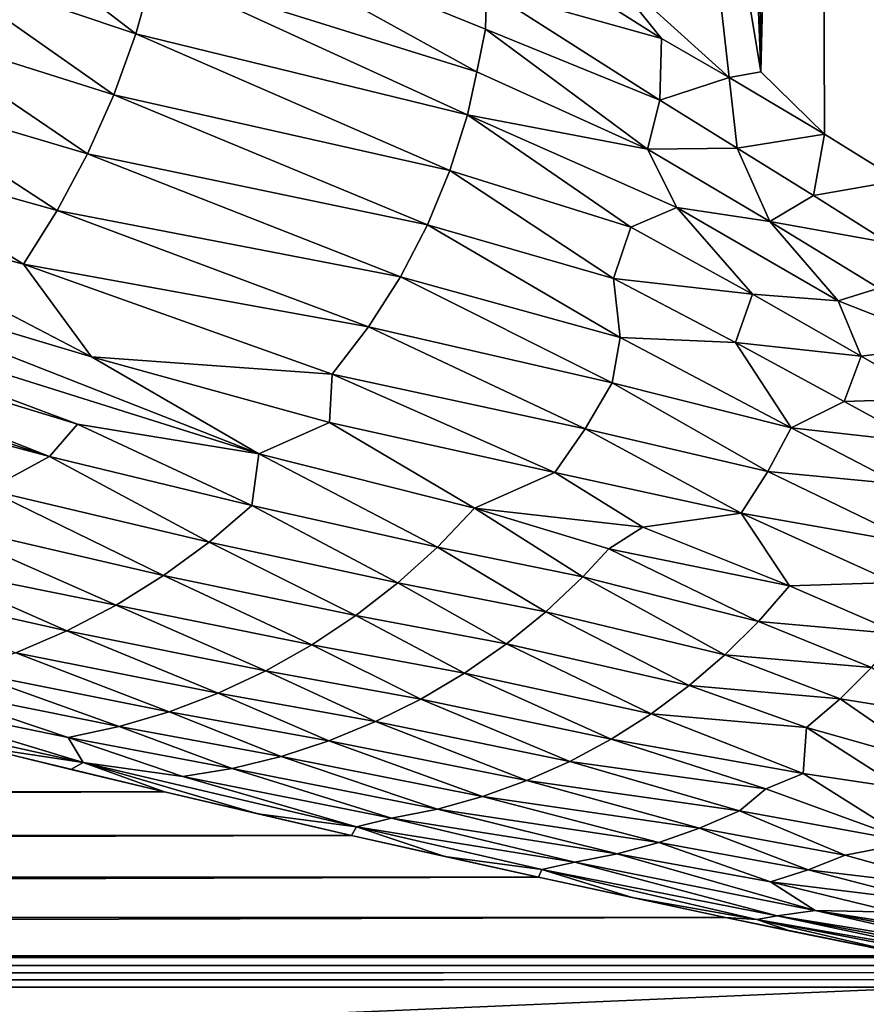
# Model space of a CAD drawing. Extents: x -901 to 901, y -398 to 432.
# Drawn here: x 684 to 771, y -323 to -222 of the extents above; entities that cross this region are included whole.
import ezdxf

# ---------------------------------------------------------------- set-up
doc = ezdxf.new("R2010")
doc.units = 0
doc.header["$MEASUREMENT"] = 0
doc.layers.get('0').update_dxf_attribs({"linetype": 'CONTINUOUS'})

msp = doc.modelspace()

# ---------------------------------------------------------------- linework, layer by layer
for points in [[(749.49, 41.18, -123.51), (759.88, -227.22, -108.77), (757.55, 42.17, -112.04)], [(757.55, 42.17, -112.04), (759.88, -227.22, -108.77), (765.58, 8.3, -100.37)], [(749.49, 41.18, -123.51), (749.56, -165.23, -123.47), (759.88, -227.22, -108.77)], [(765.58, 8.3, -100.37), (774.04, -238.37, -87.8), (773.36, 9.09, -88.8)], [(759.88, -227.22, -108.77), (766.39, -233.63, -99.24), (765.58, 8.3, -100.37)], [(765.58, 8.3, -100.37), (766.39, -233.63, -99.24), (774.04, -238.37, -87.8)], [(742.96, -215.43, -132.77), (756.64, -227.8, -113.44), (749.56, -165.23, -123.47)], [(759.88, -227.22, -108.77), (749.56, -165.23, -123.47), (756.64, -227.8, -113.44)], [(697.67, -216.89, -192.36), (730.78, -227.23, -148.04), (698.47, -209.43, -193.04)], [(698.47, -209.43, -193.04), (730.78, -227.23, -148.04), (731.68, -222.88, -147.74)], [(698.47, -209.43, -193.04), (731.68, -222.88, -147.74), (731.8, -218.8, -148.09)], [(674.53, -216.18, -221.24), (695.88, -223.34, -192.52), (680.45, -211.5, -215.5)], [(680.45, -211.5, -215.5), (695.88, -223.34, -192.52), (697.67, -216.89, -192.36)], [(731.8, -218.8, -148.09), (749.72, -223.81, -123.31), (732.69, -213.07, -147.15)], [(742.96, -215.43, -132.77), (732.69, -213.07, -147.15), (749.72, -223.81, -123.31)], [(749.72, -223.81, -123.31), (756.64, -227.8, -113.44), (742.96, -215.43, -132.77)], [(671.97, -222.77, -221.49), (693.63, -229.59, -192.68), (674.53, -216.18, -221.24)], [(674.53, -216.18, -221.24), (693.63, -229.59, -192.68), (695.88, -223.34, -192.52)], [(695.88, -223.34, -192.52), (729.84, -231.62, -148.12), (697.67, -216.89, -192.36)], [(697.67, -216.89, -192.36), (729.84, -231.62, -148.12), (730.78, -227.23, -148.04)], [(731.68, -222.88, -147.74), (749.53, -230.12, -123.01), (731.8, -218.8, -148.09)], [(731.8, -218.8, -148.09), (749.53, -230.12, -123.01), (749.72, -223.81, -123.31)], [(668.91, -229.1, -221.78), (690.93, -235.63, -192.85), (671.97, -222.77, -221.49)], [(671.97, -222.77, -221.49), (690.93, -235.63, -192.85), (693.63, -229.59, -192.68)], [(693.63, -229.59, -192.68), (728.02, -237.34, -148.43), (695.88, -223.34, -192.52)], [(695.88, -223.34, -192.52), (728.02, -237.34, -148.43), (729.84, -231.62, -148.12)], [(730.78, -227.23, -148.04), (748.29, -235.16, -123.69), (731.68, -222.88, -147.74)], [(731.68, -222.88, -147.74), (748.29, -235.16, -123.69), (749.53, -230.12, -123.01)], [(749.53, -230.12, -123.01), (756.64, -227.8, -113.44), (749.72, -223.81, -123.31)], [(729.84, -231.62, -148.12), (748.29, -235.16, -123.69), (730.78, -227.23, -148.04)], [(759.88, -227.22, -108.77), (756.64, -227.8, -113.44), (766.39, -233.63, -99.24)], [(749.53, -230.12, -123.01), (757.46, -235.05, -111.54), (756.64, -227.8, -113.44)], [(757.46, -235.05, -111.54), (766.39, -233.63, -99.24), (756.64, -227.8, -113.44)], [(665.4, -235.14, -222.06), (687.82, -241.42, -193), (668.91, -229.1, -221.78)], [(668.91, -229.1, -221.78), (687.82, -241.42, -193), (690.93, -235.63, -192.85)], [(690.93, -235.63, -192.85), (725.73, -242.88, -148.82), (693.63, -229.59, -192.68)], [(693.63, -229.59, -192.68), (725.73, -242.88, -148.82), (728.02, -237.34, -148.43)], [(748.29, -235.16, -123.69), (757.46, -235.05, -111.54), (749.53, -230.12, -123.01)], [(728.02, -237.34, -148.43), (746.56, -243.12, -123.52), (729.84, -231.62, -148.12)], [(729.84, -231.62, -148.12), (746.56, -243.12, -123.52), (751.27, -241.13, -118.26)], [(729.84, -231.62, -148.12), (751.27, -241.13, -118.26), (748.29, -235.16, -123.69)], [(757.46, -235.05, -111.54), (765.27, -239.89, -100.05), (766.39, -233.63, -99.24)], [(765.27, -239.89, -100.05), (774.04, -238.37, -87.8), (766.39, -233.63, -99.24)], [(661.46, -240.83, -222.35), (684.35, -246.92, -193.09), (665.4, -235.14, -222.06)], [(665.4, -235.14, -222.06), (684.35, -246.92, -193.09), (687.82, -241.42, -193)], [(687.82, -241.42, -193), (722.97, -248.23, -149.3), (690.93, -235.63, -192.85)], [(690.93, -235.63, -192.85), (722.97, -248.23, -149.3), (725.73, -242.88, -148.82)], [(748.29, -235.16, -123.69), (760.82, -242.55, -105.47), (757.46, -235.05, -111.54)], [(751.27, -241.13, -118.26), (760.82, -242.55, -105.47), (748.29, -235.16, -123.69)], [(760.82, -242.55, -105.47), (765.27, -239.89, -100.05), (757.46, -235.05, -111.54)], [(725.73, -242.88, -148.82), (744.78, -248.39, -123.57), (728.02, -237.34, -148.43)], [(728.02, -237.34, -148.43), (744.78, -248.39, -123.57), (746.56, -243.12, -123.52)], [(765.27, -239.89, -100.05), (772.96, -244.74, -88.47), (774.04, -238.37, -87.8)], [(760.82, -242.55, -105.47), (772.96, -244.74, -88.47), (765.27, -239.89, -100.05)], [(657.09, -246.17, -222.68), (691.34, -256.4, -178.25), (661.46, -240.83, -222.35)], [(661.46, -240.83, -222.35), (691.34, -256.4, -178.25), (684.35, -246.92, -193.09)], [(684.35, -246.92, -193.09), (719.7, -253.34, -149.93), (687.82, -241.42, -193)], [(687.82, -241.42, -193), (719.7, -253.34, -149.93), (722.97, -248.23, -149.3)], [(746.56, -243.12, -123.52), (759.03, -249.98, -105.35), (751.27, -241.13, -118.26)], [(759.03, -249.98, -105.35), (767.81, -250.67, -93.81), (751.27, -241.13, -118.26)], [(751.27, -241.13, -118.26), (767.81, -250.67, -93.81), (760.82, -242.55, -105.47)], [(767.81, -250.67, -93.81), (771.95, -249.36, -88.73), (760.82, -242.55, -105.47)], [(760.82, -242.55, -105.47), (771.95, -249.36, -88.73), (772.96, -244.74, -88.47)], [(722.97, -248.23, -149.3), (745.47, -254.41, -119.8), (725.73, -242.88, -148.82)], [(725.73, -242.88, -148.82), (745.47, -254.41, -119.8), (744.78, -248.39, -123.57)], [(744.78, -248.39, -123.57), (759.03, -249.98, -105.35), (746.56, -243.12, -123.52)], [(640.24, -248.16, -238.05), (689.91, -263.31, -173.44), (642.95, -245.76, -237.64)], [(642.95, -245.76, -237.64), (689.91, -263.31, -173.44), (708.46, -266.34, -151.78)], [(642.95, -245.76, -237.64), (708.46, -266.34, -151.78), (657.09, -246.17, -222.68)], [(657.09, -246.17, -222.68), (708.46, -266.34, -151.78), (691.34, -256.4, -178.25)], [(691.34, -256.4, -178.25), (715.98, -258.19, -150.66), (684.35, -246.92, -193.09)], [(684.35, -246.92, -193.09), (715.98, -258.19, -150.66), (719.7, -253.34, -149.93)], [(637.35, -250.42, -238.6), (687.02, -266.59, -172.96), (640.24, -248.16, -238.05)], [(640.24, -248.16, -238.05), (687.02, -266.59, -172.96), (689.91, -263.31, -173.44)], [(719.7, -253.34, -149.93), (744.66, -259.07, -118.08), (722.97, -248.23, -149.3)], [(722.97, -248.23, -149.3), (744.66, -259.07, -118.08), (745.47, -254.41, -119.8)], [(745.47, -254.41, -119.8), (757.27, -254.94, -105.37), (744.78, -248.39, -123.57)], [(744.78, -248.39, -123.57), (757.27, -254.94, -105.37), (759.03, -249.98, -105.35)], [(767.81, -250.67, -93.81), (779.31, -255.19, -76.96), (771.95, -249.36, -88.73)], [(634.27, -252.52, -239.29), (687.02, -266.59, -172.96), (637.35, -250.42, -238.6)], [(757.27, -254.94, -105.37), (770.14, -256.32, -88.62), (759.03, -249.98, -105.35)], [(759.03, -249.98, -105.35), (770.14, -256.32, -88.62), (767.81, -250.67, -93.81)], [(770.14, -256.32, -88.62), (779.31, -255.19, -76.96), (767.81, -250.67, -93.81)], [(634.27, -252.52, -239.29), (680.73, -270.03, -175.09), (687.02, -266.59, -172.96)], [(715.98, -258.19, -150.66), (741.89, -263.77, -118.14), (719.7, -253.34, -149.93)], [(719.7, -253.34, -149.93), (741.89, -263.77, -118.14), (744.66, -259.07, -118.08)], [(744.66, -259.07, -118.08), (762.98, -263.68, -93.79), (745.47, -254.41, -119.8)], [(745.47, -254.41, -119.8), (762.98, -263.68, -93.79), (757.27, -254.94, -105.37)], [(762.98, -263.68, -93.79), (768.43, -260.98, -88.61), (757.27, -254.94, -105.37)], [(757.27, -254.94, -105.37), (768.43, -260.98, -88.61), (770.14, -256.32, -88.62)], [(770.14, -256.32, -88.62), (777.75, -260.68, -76.88), (779.31, -255.19, -76.96)], [(691.34, -256.4, -178.25), (708.46, -266.34, -151.78), (715.69, -263.13, -147.08)], [(691.34, -256.4, -178.25), (715.69, -263.13, -147.08), (715.98, -258.19, -150.66)], [(768.43, -260.98, -88.61), (777.75, -260.68, -76.88), (770.14, -256.32, -88.62)], [(715.69, -263.13, -147.08), (738.8, -268.25, -118.18), (715.98, -258.19, -150.66)], [(715.98, -258.19, -150.66), (738.8, -268.25, -118.18), (741.89, -263.77, -118.14)], [(741.89, -263.77, -118.14), (760.59, -268.13, -93.79), (744.66, -259.07, -118.08)], [(744.66, -259.07, -118.08), (760.59, -268.13, -93.79), (762.98, -263.68, -93.79)], [(762.98, -263.68, -93.79), (776.08, -265.14, -76.85), (768.43, -260.98, -88.61)], [(768.43, -260.98, -88.61), (776.08, -265.14, -76.85), (777.75, -260.68, -76.88)], [(687.02, -266.59, -172.96), (707.75, -271.62, -147.27), (689.91, -263.31, -173.44)], [(689.91, -263.31, -173.44), (707.75, -271.62, -147.27), (708.46, -266.34, -151.78)], [(708.46, -266.34, -151.78), (730.56, -271.9, -123.8), (715.69, -263.13, -147.08)], [(715.69, -263.13, -147.08), (730.56, -271.9, -123.8), (738.8, -268.25, -118.18)], [(738.8, -268.25, -118.18), (757.87, -272.39, -93.81), (741.89, -263.77, -118.14)], [(741.89, -263.77, -118.14), (757.87, -272.39, -93.81), (760.59, -268.13, -93.79)], [(760.59, -268.13, -93.79), (774.1, -269.45, -76.82), (762.98, -263.68, -93.79)], [(762.98, -263.68, -93.79), (774.1, -269.45, -76.82), (776.08, -265.14, -76.85)], [(680.73, -270.03, -175.09), (703.37, -275.38, -147.36), (687.02, -266.59, -172.96)], [(687.02, -266.59, -172.96), (703.37, -275.38, -147.36), (707.75, -271.62, -147.27)], [(707.75, -271.62, -147.27), (726.77, -275.87, -123.85), (708.46, -266.34, -151.78)], [(708.46, -266.34, -151.78), (726.77, -275.87, -123.85), (730.56, -271.9, -123.8)], [(730.56, -271.9, -123.8), (747.79, -273.84, -103.76), (738.8, -268.25, -118.18)], [(738.8, -268.25, -118.18), (747.79, -273.84, -103.76), (757.87, -272.39, -93.81)], [(757.87, -272.39, -93.81), (776.05, -275.61, -70.35), (760.59, -268.13, -93.79)], [(760.59, -268.13, -93.79), (776.05, -275.61, -70.35), (774.1, -269.45, -76.82)], [(673.99, -273.05, -177.41), (698.72, -278.78, -147.45), (680.73, -270.03, -175.09)], [(680.73, -270.03, -175.09), (698.72, -278.78, -147.45), (703.37, -275.38, -147.36)], [(703.37, -275.38, -147.36), (722.71, -279.53, -123.89), (707.75, -271.62, -147.27)], [(707.75, -271.62, -147.27), (722.71, -279.53, -123.89), (726.77, -275.87, -123.85)], [(726.77, -275.87, -123.85), (741.65, -278.92, -105.54), (730.56, -271.9, -123.8)], [(730.56, -271.9, -123.8), (744.31, -276.04, -105.53), (747.79, -273.84, -103.76)], [(730.56, -271.9, -123.8), (741.65, -278.92, -105.54), (744.31, -276.04, -105.53)], [(673.53, -277.72, -171.09), (693.86, -281.82, -147.54), (673.99, -273.05, -177.41)], [(673.99, -273.05, -177.41), (693.86, -281.82, -147.54), (698.72, -278.78, -147.45)], [(747.79, -273.84, -103.76), (762.83, -279.83, -82.09), (757.87, -272.39, -93.81)], [(762.83, -279.83, -82.09), (773.51, -279.51, -70.32), (757.87, -272.39, -93.81)], [(757.87, -272.39, -93.81), (773.51, -279.51, -70.32), (776.05, -275.61, -70.35)], [(744.31, -276.04, -105.53), (762.83, -279.83, -82.09), (747.79, -273.84, -103.76)], [(698.72, -278.78, -147.45), (718.4, -282.87, -123.94), (703.37, -275.38, -147.36)], [(703.37, -275.38, -147.36), (718.4, -282.87, -123.94), (722.71, -279.53, -123.89)], [(722.71, -279.53, -123.89), (737.85, -282.5, -105.6), (726.77, -275.87, -123.85)], [(726.77, -275.87, -123.85), (737.85, -282.5, -105.6), (741.65, -278.92, -105.54)], [(741.65, -278.92, -105.54), (759.64, -283.48, -82.09), (744.31, -276.04, -105.53)], [(744.31, -276.04, -105.53), (759.64, -283.48, -82.09), (762.83, -279.83, -82.09)], [(660.99, -278.19, -180.55), (688.82, -284.46, -147.62), (673.53, -277.72, -171.09)], [(673.53, -277.72, -171.09), (688.82, -284.46, -147.62), (693.86, -281.82, -147.54)], [(660.99, -278.19, -180.55), (683.59, -286.7, -147.7), (688.82, -284.46, -147.62)], [(693.86, -281.82, -147.54), (713.89, -285.89, -123.97), (698.72, -278.78, -147.45)], [(698.72, -278.78, -147.45), (713.89, -285.89, -123.97), (718.4, -282.87, -123.94)], [(737.85, -282.5, -105.6), (756.2, -286.89, -82.09), (741.65, -278.92, -105.54)], [(741.65, -278.92, -105.54), (756.2, -286.89, -82.09), (759.64, -283.48, -82.09)], [(718.4, -282.87, -123.94), (733.82, -285.78, -105.64), (722.71, -279.53, -123.89)], [(722.71, -279.53, -123.89), (733.82, -285.78, -105.64), (737.85, -282.5, -105.6)], [(759.64, -283.48, -82.09), (774.23, -284.79, -64.86), (762.83, -279.83, -82.09)], [(762.83, -279.83, -82.09), (774.23, -284.79, -64.86), (773.51, -279.51, -70.32)], [(688.82, -284.46, -147.62), (709.18, -288.54, -124), (693.86, -281.82, -147.54)], [(693.86, -281.82, -147.54), (709.18, -288.54, -124), (713.89, -285.89, -123.97)], [(713.89, -285.89, -123.97), (729.54, -288.76, -105.72), (718.4, -282.87, -123.94)], [(718.4, -282.87, -123.94), (729.54, -288.76, -105.72), (733.82, -285.78, -105.64)], [(733.82, -285.78, -105.64), (752.53, -290.05, -82.09), (737.85, -282.5, -105.6)], [(737.85, -282.5, -105.6), (752.53, -290.05, -82.09), (756.2, -286.89, -82.09)], [(756.2, -286.89, -82.09), (771.23, -288.2, -64.81), (759.64, -283.48, -82.09)], [(759.64, -283.48, -82.09), (771.23, -288.2, -64.81), (774.23, -284.79, -64.86)], [(683.59, -286.7, -147.7), (704.3, -290.83, -124.03), (688.82, -284.46, -147.62)], [(688.82, -284.46, -147.62), (704.3, -290.83, -124.03), (709.18, -288.54, -124)], [(709.18, -288.54, -124), (725.07, -291.42, -105.78), (713.89, -285.89, -123.97)], [(713.89, -285.89, -123.97), (725.07, -291.42, -105.78), (729.54, -288.76, -105.72)], [(729.54, -288.76, -105.72), (748.65, -292.93, -82.1), (733.82, -285.78, -105.64)], [(733.82, -285.78, -105.64), (748.65, -292.93, -82.1), (752.53, -290.05, -82.09)], [(678.24, -288.53, -147.78), (699.28, -292.74, -124.05), (683.59, -286.7, -147.7)], [(683.59, -286.7, -147.7), (699.28, -292.74, -124.05), (704.3, -290.83, -124.03)], [(752.53, -290.05, -82.09), (768, -291.39, -64.76), (756.2, -286.89, -82.09)], [(756.2, -286.89, -82.09), (768, -291.39, -64.76), (771.23, -288.2, -64.81)], [(672.79, -289.93, -147.85), (694.16, -294.25, -124.07), (678.24, -288.53, -147.78)], [(678.24, -288.53, -147.78), (694.16, -294.25, -124.07), (699.28, -292.74, -124.05)], [(704.3, -290.83, -124.03), (720.43, -293.73, -105.85), (709.18, -288.54, -124)], [(709.18, -288.54, -124), (720.43, -293.73, -105.85), (725.07, -291.42, -105.78)], [(725.07, -291.42, -105.78), (744.56, -295.52, -82.11), (729.54, -288.76, -105.72)], [(729.54, -288.76, -105.72), (744.56, -295.52, -82.11), (748.65, -292.93, -82.1)], [(768, -291.39, -64.76), (777.56, -292.94, -52.87), (771.23, -288.2, -64.81)], [(667.25, -290.9, -147.93), (688.95, -295.37, -124.1), (672.79, -289.93, -147.85)], [(672.79, -289.93, -147.85), (688.95, -295.37, -124.1), (694.16, -294.25, -124.07)], [(748.65, -292.93, -82.1), (764.56, -294.33, -64.7), (752.53, -290.05, -82.09)], [(752.53, -290.05, -82.09), (764.56, -294.33, -64.7), (768, -291.39, -64.76)], [(662.65, -291.79, -146.34), (690.46, -297.92, -115.13), (667.25, -290.9, -147.93)], [(667.25, -290.9, -147.93), (690.46, -297.92, -115.13), (688.95, -295.37, -124.1)], [(699.28, -292.74, -124.05), (715.65, -295.69, -105.91), (704.3, -290.83, -124.03)], [(704.3, -290.83, -124.03), (715.65, -295.69, -105.91), (720.43, -293.73, -105.85)], [(690.46, -297.92, -115.13), (662.65, -291.79, -146.34), (679.63, -296.29, -124.27)], [(720.43, -293.73, -105.85), (740.32, -297.8, -82.12), (725.07, -291.42, -105.78)], [(725.07, -291.42, -105.78), (740.32, -297.8, -82.12), (744.56, -295.52, -82.11)], [(764.56, -294.33, -64.7), (777.61, -298.02, -46.75), (768, -291.39, -64.76)], [(768, -291.39, -64.76), (777.61, -298.02, -46.75), (777.56, -292.94, -52.87)], [(694.16, -294.25, -124.07), (710.75, -297.29, -105.97), (699.28, -292.74, -124.05)], [(699.28, -292.74, -124.05), (710.75, -297.29, -105.97), (715.65, -295.69, -105.91)], [(744.56, -295.52, -82.11), (764.21, -299.03, -58.62), (748.65, -292.93, -82.1)], [(748.65, -292.93, -82.1), (764.21, -299.03, -58.62), (764.56, -294.33, -64.7)], [(715.65, -295.69, -105.91), (735.91, -299.76, -82.14), (720.43, -293.73, -105.85)], [(720.43, -293.73, -105.85), (735.91, -299.76, -82.14), (740.32, -297.8, -82.12)], [(688.95, -295.37, -124.1), (705.75, -298.52, -106.03), (694.16, -294.25, -124.07)], [(694.16, -294.25, -124.07), (705.75, -298.52, -106.03), (710.75, -297.29, -105.97)], [(764.21, -299.03, -58.62), (774.24, -300.56, -46.71), (764.56, -294.33, -64.7)], [(764.56, -294.33, -64.7), (774.24, -300.56, -46.71), (777.61, -298.02, -46.75)], [(690.46, -297.92, -115.13), (700.68, -299.36, -106.11), (688.95, -295.37, -124.1)], [(688.95, -295.37, -124.1), (700.68, -299.36, -106.11), (705.75, -298.52, -106.03)], [(710.75, -297.29, -105.97), (731.38, -301.39, -82.17), (715.65, -295.69, -105.91)], [(715.65, -295.69, -105.91), (731.38, -301.39, -82.17), (735.91, -299.76, -82.14)], [(740.32, -297.8, -82.12), (760.38, -300.61, -59.74), (744.56, -295.52, -82.11)], [(744.56, -295.52, -82.11), (760.38, -300.61, -59.74), (764.21, -299.03, -58.62)], [(-697.86, -300.7, -101.83), (698.79, -300.92, -100.69), (679.63, -296.29, -124.27)], [(689.21, -298.63, -112.48), (690.46, -297.92, -115.13), (679.63, -296.29, -124.27)], [(698.79, -300.92, -100.69), (690.46, -297.92, -115.13), (689.21, -298.63, -112.48)], [(708.36, -303.17, -88.88), (690.46, -297.92, -115.13), (698.79, -300.92, -100.69)], [(690.46, -297.92, -115.13), (718.48, -304.51, -80.76), (700.68, -299.36, -106.11)], [(718.48, -304.51, -80.76), (690.46, -297.92, -115.13), (708.36, -303.17, -88.88)], [(705.75, -298.52, -106.03), (726.76, -302.69, -82.19), (710.75, -297.29, -105.97)], [(710.75, -297.29, -105.97), (726.76, -302.69, -82.19), (731.38, -301.39, -82.17)], [(735.91, -299.76, -82.14), (757.68, -302.87, -58.3), (740.32, -297.8, -82.12)], [(740.32, -297.8, -82.12), (757.68, -302.87, -58.3), (760.38, -300.61, -59.74)], [(700.68, -299.36, -106.11), (722.05, -303.63, -82.22), (705.75, -298.52, -106.03)], [(705.75, -298.52, -106.03), (722.05, -303.63, -82.22), (726.76, -302.69, -82.19)], [(760.38, -300.61, -59.74), (775.39, -306.07, -37), (764.21, -299.03, -58.62)], [(764.21, -299.03, -58.62), (775.39, -306.07, -37), (774.24, -300.56, -46.71)], [(700.68, -299.36, -106.11), (718.48, -304.51, -80.76), (722.05, -303.63, -82.22)], [(731.38, -301.39, -82.17), (753.61, -304.64, -58.31), (735.91, -299.76, -82.14)], [(735.91, -299.76, -82.14), (753.61, -304.64, -58.31), (757.68, -302.87, -58.3)], [(698.79, -300.92, -100.69), (-697.86, -300.7, -101.83), (-717.26, -305.23, -77.92)], [(-717.26, -305.23, -77.92), (717.95, -305.38, -77.08), (698.79, -300.92, -100.69)], [(757.68, -302.87, -58.3), (775.39, -306.07, -37), (760.38, -300.61, -59.74)], [(726.76, -302.69, -82.19), (749.44, -306.11, -58.3), (731.38, -301.39, -82.17)], [(731.38, -301.39, -82.17), (749.44, -306.11, -58.3), (753.61, -304.64, -58.31)], [(717.95, -305.38, -77.08), (718.48, -304.51, -80.76), (708.36, -303.17, -88.88)], [(722.05, -303.63, -82.22), (745.17, -307.27, -58.3), (726.76, -302.69, -82.19)], [(726.76, -302.69, -82.19), (745.17, -307.27, -58.3), (749.44, -306.11, -58.3)], [(753.61, -304.64, -58.31), (768.51, -307.41, -40.53), (757.68, -302.87, -58.3)], [(757.68, -302.87, -58.3), (768.51, -307.41, -40.53), (775.39, -306.07, -37)], [(718.48, -304.51, -80.76), (740.82, -308.12, -58.31), (722.05, -303.63, -82.22)], [(722.05, -303.63, -82.22), (740.82, -308.12, -58.31), (745.17, -307.27, -58.3)], [(717.95, -305.38, -77.08), (-717.26, -305.23, -77.92), (-736.66, -309.58, -53.99)], [(727.53, -307.55, -65.26), (718.48, -304.51, -80.76), (717.95, -305.38, -77.08)], [(737.46, -308.88, -57.01), (718.48, -304.51, -80.76), (727.53, -307.55, -65.26)], [(718.48, -304.51, -80.76), (737.46, -308.88, -57.01), (740.82, -308.12, -58.31)], [(749.44, -306.11, -58.3), (764.74, -308.9, -40.44), (753.61, -304.64, -58.31)], [(753.61, -304.64, -58.31), (764.74, -308.9, -40.44), (768.51, -307.41, -40.53)], [(-736.66, -309.58, -53.99), (737.11, -309.67, -53.44), (717.95, -305.38, -77.08)], [(745.17, -307.27, -58.3), (760.87, -310.12, -40.35), (749.44, -306.11, -58.3)], [(749.44, -306.11, -58.3), (760.87, -310.12, -40.35), (764.74, -308.9, -40.44)], [(768.51, -307.41, -40.53), (780.74, -310.81, -23.42), (775.39, -306.07, -37)], [(740.82, -308.12, -58.31), (765.45, -313.05, -29.13), (745.17, -307.27, -58.3)], [(745.17, -307.27, -58.3), (765.45, -313.05, -29.13), (760.87, -310.12, -40.35)], [(737.11, -309.67, -53.44), (737.46, -308.88, -57.01), (727.53, -307.55, -65.26)], [(737.46, -308.88, -57.01), (761.57, -313.61, -29.16), (740.82, -308.12, -58.31)], [(740.82, -308.12, -58.31), (761.57, -313.61, -29.16), (765.45, -313.05, -29.13)], [(764.74, -308.9, -40.44), (780.74, -310.81, -23.42), (768.51, -307.41, -40.53)], [(746.69, -311.75, -41.61), (737.46, -308.88, -57.01), (737.11, -309.67, -53.44)], [(759.47, -314, -28.17), (737.46, -308.88, -57.01), (746.69, -311.75, -41.61)], [(737.46, -308.88, -57.01), (759.47, -314, -28.17), (761.57, -313.61, -29.16)], [(760.87, -310.12, -40.35), (777.22, -312.16, -23.38), (764.74, -308.9, -40.44)], [(764.74, -308.9, -40.44), (777.22, -312.16, -23.38), (780.74, -310.81, -23.42)], [(737.11, -309.67, -53.44), (-736.66, -309.58, -53.99), (-756.11, -313.75, -29.98)], [(-756.11, -313.75, -29.98), (756.27, -313.78, -29.77), (737.11, -309.67, -53.44)], [(765.45, -313.05, -29.13), (773.62, -313.25, -23.34), (760.87, -310.12, -40.35)], [(760.87, -310.12, -40.35), (773.62, -313.25, -23.34), (777.22, -312.16, -23.38)], [(756.27, -313.78, -29.77), (759.47, -314, -28.17), (746.69, -311.75, -41.61)], [(761.57, -313.61, -29.16), (783.31, -317.12, -5.62), (765.45, -313.05, -29.13)], [(765.45, -313.05, -29.13), (783.31, -317.12, -5.62), (785.21, -316.78, -5.52)], [(765.45, -313.05, -29.13), (785.21, -316.78, -5.52), (786.93, -316.42, -5.44)], [(765.45, -313.05, -29.13), (786.93, -316.42, -5.44), (773.62, -313.25, -23.34)], [(-756.11, -313.75, -29.98), (-775.44, -317.69, -6.07), (756.27, -313.78, -29.77)], [(-775.44, -317.69, -6.07), (775.44, -317.7, -6.07), (756.27, -313.78, -29.77)], [(762.97, -315.17, -21.49), (759.47, -314, -28.17), (756.27, -313.78, -29.77)], [(759.47, -314, -28.17), (779.91, -317.53, -5.79), (761.57, -313.61, -29.16)], [(775.44, -317.7, -6.07), (759.47, -314, -28.17), (762.97, -315.17, -21.49)], [(778.48, -317.63, -5.87), (759.47, -314, -28.17), (775.44, -317.7, -6.07)], [(759.47, -314, -28.17), (778.48, -317.63, -5.87), (779.91, -317.53, -5.79)], [(761.57, -313.61, -29.16), (779.91, -317.53, -5.79), (781.59, -317.35, -5.7)], [(761.57, -313.61, -29.16), (781.59, -317.35, -5.7), (783.31, -317.12, -5.62)], [(775.42, -318.68, -4.03), (-777.69, -318.3, -4.46), (-777.73, -318.95, -3.75)], [(775.44, -317.7, -6.07), (-775.44, -317.69, -6.07), (-777.69, -317.9, -5.2)], [(775.44, -317.7, -6.07), (-777.69, -317.9, -5.2), (775.44, -317.78, -5.65)], [(775.44, -317.78, -5.65), (-777.69, -318.3, -4.46), (777.98, -317.89, -5.14)], [(775.44, -317.78, -5.65), (-777.69, -317.9, -5.2), (-777.69, -318.3, -4.46)], [(777.98, -317.89, -5.14), (-777.69, -318.3, -4.46), (775.42, -318.68, -4.03)], [(775.42, -318.68, -4.03), (-777.8, -319.57, -3.3), (777.6, -319.42, -3.38)], [(775.42, -318.68, -4.03), (-777.73, -318.95, -3.75), (-777.8, -319.57, -3.3)], [(777.6, -319.42, -3.38), (-777.8, -320.36, -2.97), (777.8, -320.14, -3.03)], [(777.6, -319.42, -3.38), (-777.8, -319.57, -3.3), (-777.8, -320.36, -2.97)], [(777.8, -320.14, -3.03), (-782.09, -320.78, -2.84), (777.65, -320.91, -2.84)], [(777.8, -320.14, -3.03), (-777.8, -320.36, -2.97), (-782.09, -320.78, -2.84)], [(-889.34, -392.6, -0.15), (777.65, -320.91, -2.84), (-782.09, -320.78, -2.84)], [(-889.34, -392.6, -0.15), (889.34, -392.6, -0.15), (777.65, -320.91, -2.84)]]:
    msp.add_3dface(points)

doc.saveas('drawing.dxf')
